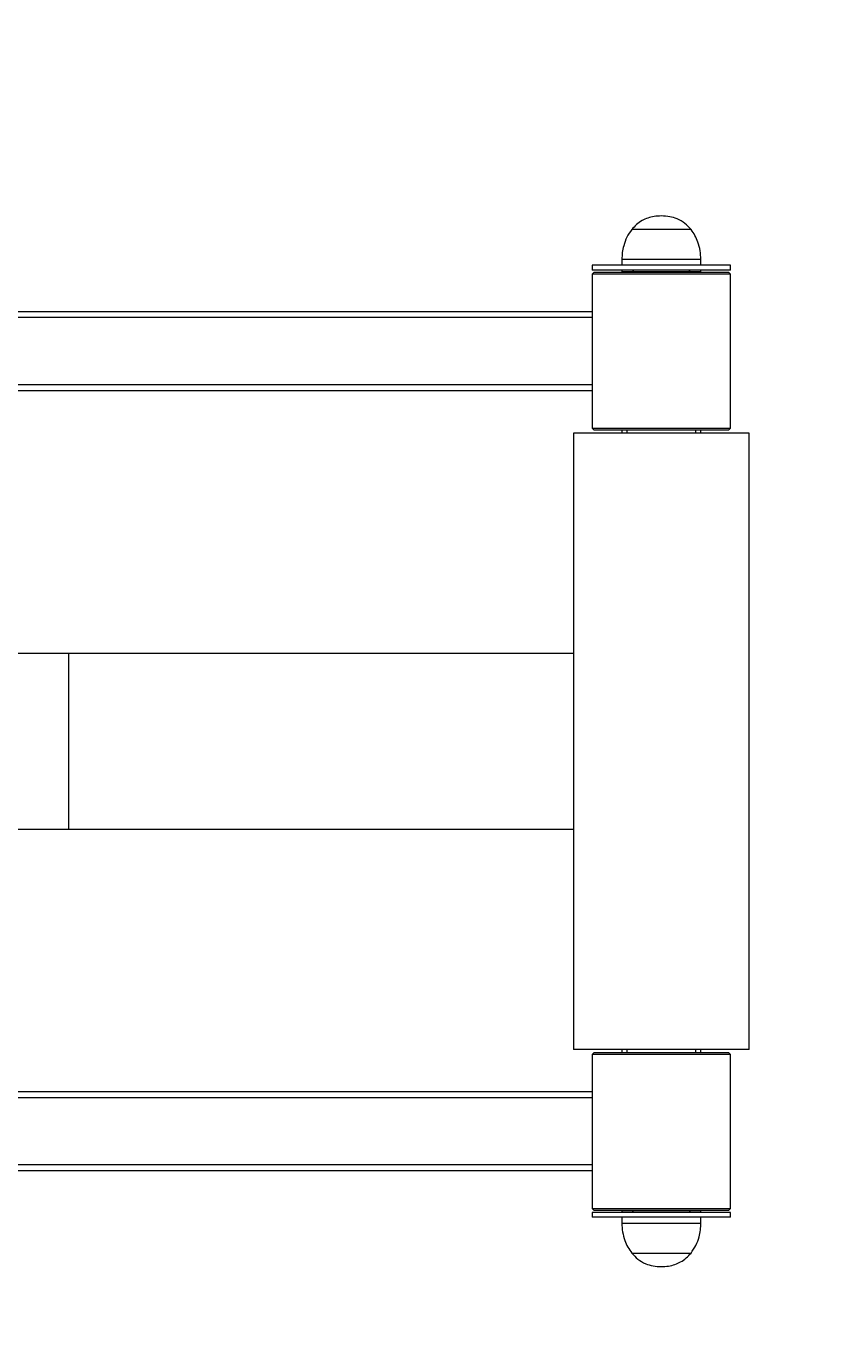
# Model space of a CAD drawing. Units: millimetres. Extents: x 13819 to 18453, y 4977 to 9075.
# Drawn here: x 16116 to 16528, y 6956 to 7616 of the extents above; entities that cross this region are included whole.
import ezdxf

# ---------------------------------------------------------------- set-up
doc = ezdxf.new("R2010")
doc.units = ezdxf.units.MM
doc.layers.add('FORMAT', color=7, linetype='Continuous')
doc.styles.get("Standard").update_dxf_attribs({"font": 'verdana.ttf', "height": 160})
doc.dimstyles.new('ANIA', dxfattribs={"dimtxt": 2.5, "dimasz": 170, "dimexe": 1.25, "dimexo": 20, "dimgap": 5, "dimtad": 1, "dimtxsty": 'Standard', "dimcen": 2.5, "dimse1": 1, "dimse2": 1, "dimclrd": 1, "dimclrt": 1, "dimadec": 0, "dimazin": 0, "dimtfac": 1, "dimtmove": 0, "dimatfit": 3, "dimfxl": 1, "dimtfillclr": 256, "dimarcsym": 0})

# ---------------------------------------------------------------- blocks, each defined once
blk = doc.blocks.new('*D19')
at = {"color": 1, "lineweight": -2}
blk.add_line((17811.62, 5110.1), (13988.73, 5110.1), dxfattribs=at)
at = {"color": 1}
for points in [[(13988.73, 5138.43), (13988.73, 5081.77), (13818.73, 5110.1)], [(17811.62, 5081.77), (17811.62, 5138.43), (17981.62, 5110.1)]]:
    blk.add_solid(points, dxfattribs=at)
at = {"layer": 'Defpoints', "color": 0}
for p in [(13818.73, 7253.38), (17981.62, 7254.07), (13818.73, 5110.1)]:
    blk.add_point(p, dxfattribs=at)
at = {"color": 1, "insert": (15900.17, 5215.25), "char_height": 160, "attachment_point": 5}
blk.add_mtext('4,15  m', dxfattribs=at)
blk = doc.blocks.new('*D20')
at = {"color": 1, "lineweight": -2}
blk.add_line((18321.34, 8905.3), (18321.34, 5602.84), dxfattribs=at)
at = {"color": 1}
for points in [[(18349.67, 8905.3), (18293.01, 8905.3), (18321.34, 9075.3)], [(18293.01, 5602.84), (18349.67, 5602.84), (18321.34, 5432.84)]]:
    blk.add_solid(points, dxfattribs=at)
at = {"layer": 'Defpoints', "color": 0}
for p in [(15900.1, 9075.3), (15900.24, 5432.84), (18321.34, 5432.84)]:
    blk.add_point(p, dxfattribs=at)
at = {"color": 1, "insert": (18214.8, 7254.07), "char_height": 160, "attachment_point": 5, "rotation": 90}
blk.add_mtext('3,65 m', dxfattribs=at)

msp = doc.modelspace()

# ---------------------------------------------------------------- linework, layer by layer
at = {"color": 7, "linetype": 'Continuous', "lineweight": 15}
for p, q in [((16437.24, 7513.303), (16422.139, 7513.303)), ((16437.24, 7513.303), (16422.139, 7513.303)), ((16452.127, 7513.303), (16437.24, 7513.303)), ((16452.127, 7513.303), (16437.24, 7513.303)), ((16417.141, 7498.196), (16417.141, 7495.197)), ((16457.125, 7495.197), (16457.125, 7498.196)), ((16402.147, 7495.197), (16402.147, 7492.698)), ((16472.119, 7495.197), (16402.147, 7495.197)), ((16472.119, 7492.698), (16402.147, 7492.698)), ((16403.147, 7491.699), (16402.147, 7490.699)), ((16402.147, 7490.699), (16402.147, 7412.73)), ((16472.119, 7490.699), (16402.147, 7490.699)), ((16403.147, 7491.699), (16471.12, 7491.699)), ((16417.141, 7492.698), (16417.141, 7491.898)), ((16417.141, 7491.898), (16417.141, 7491.699)), ((16457.125, 7491.898), (16417.141, 7491.898)), ((16423.139, 7492.698), (16422.339, 7491.898)), ((16451.928, 7491.898), (16451.128, 7492.698)), ((16457.125, 7491.898), (16457.125, 7492.698)), ((16457.125, 7491.699), (16457.125, 7491.898)), ((16472.119, 7490.699), (16471.12, 7491.699)), ((16472.119, 7492.698), (16472.119, 7495.197)), ((16472.119, 7412.73), (16472.119, 7490.699)), ((16402.147, 7471.707), (16052.287, 7471.707)), ((16402.147, 7431.722), (16052.287, 7431.722)), ((16402.147, 7412.73), (16403.147, 7411.73)), ((16402.147, 7412.73), (16472.119, 7412.73)), ((16471.12, 7411.73), (16403.147, 7411.73)), ((16417.141, 7411.73), (16417.141, 7410.231)), ((16419.64, 7411.73), (16419.64, 7410.231)), ((16454.626, 7410.231), (16454.626, 7411.73)), ((16457.125, 7410.231), (16457.125, 7411.73)), ((16471.12, 7411.73), (16472.119, 7412.73)), ((16392.651, 7410.231), (16392.651, 7098.355)), ((16456.134, 7410.231), (16392.651, 7410.231)), ((16481.616, 7410.231), (16456.134, 7410.231)), ((16481.616, 7098.355), (16481.616, 7410.231)), ((16137.253, 7298.775), (15677.436, 7298.775)), ((16392.651, 7298.775), (16137.253, 7298.775)), ((15677.436, 7209.811), (16137.253, 7209.811)), ((16137.253, 7209.811), (16392.651, 7209.811)), ((16456.134, 7098.355), (16392.651, 7098.355)), ((16403.147, 7096.856), (16402.147, 7095.856)), ((16402.147, 7095.856), (16402.147, 7017.887)), ((16472.119, 7095.856), (16402.147, 7095.856)), ((16403.147, 7096.856), (16471.12, 7096.856)), ((16417.141, 7098.355), (16417.141, 7096.856)), ((16419.64, 7098.355), (16419.64, 7096.856)), ((16454.626, 7096.856), (16454.626, 7098.355)), ((16481.616, 7098.355), (16456.134, 7098.355)), ((16457.125, 7096.856), (16457.125, 7098.355)), ((16472.119, 7095.856), (16471.12, 7096.856)), ((16472.119, 7017.887), (16472.119, 7095.856)), ((16402.147, 7076.864), (16052.287, 7076.864)), ((16402.147, 7036.88), (16052.287, 7036.88)), ((16402.147, 7017.887), (16403.147, 7016.888)), ((16402.147, 7017.887), (16472.119, 7017.887)), ((16402.147, 7015.888), (16402.147, 7013.389)), ((16472.119, 7015.888), (16402.147, 7015.888)), ((16471.12, 7016.888), (16403.147, 7016.888)), ((16417.141, 7016.888), (16417.141, 7016.688)), ((16417.141, 7016.688), (16417.141, 7015.888)), ((16457.125, 7016.688), (16417.141, 7016.688)), ((16422.339, 7016.688), (16423.139, 7015.888)), ((16451.128, 7015.888), (16451.928, 7016.688)), ((16457.125, 7016.688), (16457.125, 7016.888)), ((16457.125, 7015.888), (16457.125, 7016.688)), ((16471.12, 7016.888), (16472.119, 7017.887)), ((16472.119, 7013.389), (16472.119, 7015.888)), ((16472.119, 7013.389), (16402.147, 7013.389)), ((16417.141, 7013.389), (16417.141, 7010.39)), ((16457.125, 7010.39), (16457.125, 7013.389)), ((16422.139, 6995.283), (16437.24, 6995.283)), ((16422.139, 6995.283), (16437.24, 6995.283)), ((16437.24, 6995.283), (16452.127, 6995.283)), ((16437.24, 6995.283), (16452.127, 6995.283))]:
    msp.add_line(p, q, dxfattribs=at)
at = {"color": 8, "linetype": 'Continuous', "lineweight": 15}
for p, q in [((16437.275, 7498.196), (16417.141, 7498.196)), ((16457.125, 7498.196), (16437.275, 7498.196)), ((16402.147, 7468.708), (16052.287, 7468.708)), ((16402.147, 7434.721), (16052.287, 7434.721)), ((16137.253, 7209.811), (16137.253, 7298.775)), ((16402.147, 7073.865), (16052.287, 7073.865)), ((16402.147, 7039.879), (16052.287, 7039.879)), ((16417.141, 7010.39), (16437.275, 7010.39)), ((16437.275, 7010.39), (16457.125, 7010.39))]:
    msp.add_line(p, q, dxfattribs=at)
at = {"color": 7, "linetype": 'Continuous', "lineweight": 15}
for points, knots in [([(16437.133, 7520.187), (16435.916, 7520.136), (16433.584, 7520.037), (16430.292, 7519.196), (16427.243, 7517.831), (16424.445, 7515.903), (16422.902, 7514.163), (16422.139, 7513.303)], [0, 0, 0, 0, 0.2136024, 0.40923547, 0.59244648, 0.7987141, 1, 1, 1, 1]), ([(16452.127, 7513.303), (16451.138, 7514.388), (16449.12, 7516.602), (16445.342, 7518.728), (16441.272, 7519.984), (16438.558, 7520.117), (16437.133, 7520.187)], [0, 0, 0, 0, 0.2568253, 0.5240119, 0.7502231, 1, 1, 1, 1]), ([(16422.139, 7513.303), (16421.26, 7512.035), (16419.507, 7509.506), (16418.078, 7505.463), (16417.277, 7501.677), (16417.186, 7499.345), (16417.141, 7498.196)], [0, 0, 0, 0, 0.2848636, 0.5680998, 0.7873152, 1, 1, 1, 1]), ([(16457.125, 7498.196), (16457.053, 7499.665), (16456.905, 7502.651), (16455.799, 7506.717), (16454.24, 7510.348), (16452.833, 7512.317), (16452.127, 7513.303)], [0, 0, 0, 0, 0.2718228, 0.5526842, 0.7759266, 1, 1, 1, 1]), ([(16417.141, 7010.39), (16417.214, 7008.922), (16417.362, 7005.936), (16418.468, 7001.869), (16420.026, 6998.239), (16421.434, 6996.27), (16422.139, 6995.283)], [0, 0, 0, 0, 0.2718228, 0.5526842, 0.7759266, 1, 1, 1, 1]), ([(16452.127, 6995.283), (16453.007, 6996.552), (16454.76, 6999.081), (16456.189, 7003.123), (16456.99, 7006.909), (16457.081, 7009.242), (16457.125, 7010.39)], [0, 0, 0, 0, 0.2848636, 0.5680998, 0.7873152, 1, 1, 1, 1]), ([(16422.139, 6995.283), (16423.129, 6994.198), (16425.147, 6991.984), (16428.924, 6989.858), (16432.995, 6988.602), (16435.709, 6988.469), (16437.133, 6988.399)], [0, 0, 0, 0, 0.2568253, 0.5240119, 0.7502231, 1, 1, 1, 1]), ([(16437.133, 6988.399), (16438.351, 6988.451), (16440.683, 6988.549), (16443.975, 6989.39), (16447.024, 6990.755), (16449.822, 6992.683), (16451.365, 6994.424), (16452.127, 6995.283)], [0, 0, 0, 0, 0.2136024, 0.40923547, 0.59244648, 0.7987141, 1, 1, 1, 1])]:
    msp.add_open_spline(points, degree=3, knots=knots, dxfattribs=at)
at = {"layer": 'FORMAT', "color": 1, "lineweight": 70}
msp.add_lwpolyline([(15318.579, 9075.296), (16481.616, 9075.296, -0.4142136), (17981.616, 7575.296), (17981.616, 6932.842, -0.4142136), (16481.616, 5432.842), (15318.874, 5432.842, -0.4140793), (13818.874, 6932.154), (13818.579, 7574.608, -0.4143479)], format="xyb", close=True, dxfattribs=at)

# ---------------------------------------------------------------- dimensions: what is measured, and where the dimension line sits
at = {"color": 1}
dim = msp.add_linear_dim(base=(18321.34, 5432.842), p1=(15900.097, 9075.296), p2=(15900.245, 5432.842), angle=270, text='3,65 m', dimstyle='ANIA', dxfattribs=at)
dim.commit()
dim.dimension.update_dxf_attribs({"geometry": '*D20', "text_midpoint": (18214.795, 7254.069)})
dim = msp.add_linear_dim(base=(13818.727, 5110.101), p1=(17981.616, 7254.069), p2=(13818.727, 7253.381), text='4,15  m', dimstyle='ANIA')
dim.commit()
dim.dimension.update_dxf_attribs({"geometry": '*D19', "text_midpoint": (15900.171, 5215.249)})

doc.saveas('drawing.dxf')
